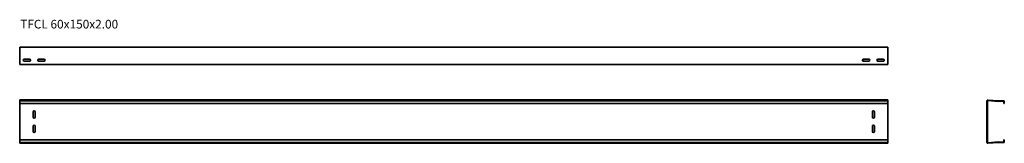
# Model space of a CAD drawing. Units: millimetres. Extents: x 466 to 3868, y 14851 to 15279.
import ezdxf

# ---------------------------------------------------------------- set-up
doc = ezdxf.new("R2010")
doc.units = ezdxf.units.MM
doc.layers.add('Symbols(DIN)', color=7, linetype='Continuous', lineweight=18)
doc.layers.add('Visible Edges(DIN)', color=7, linetype='Continuous', lineweight=35)
doc.styles.add('vergokan 3 rood', font='isocpeur.ttf')

msp = doc.modelspace()

# ---------------------------------------------------------------- linework, layer by layer
at = {"layer": 'Visible Edges(DIN)'}
for p, q in [((466, 15183.5), (3466, 15183.5)), ((466, 15180.6), (466, 15183.5)), ((466, 15180.6), (466, 15163.6)), ((3466, 15180.6), (3466, 15183.5)), ((3466, 15163.6), (3466, 15180.6)), ((466, 15163.6), (466, 15163.5)), ((466, 15163.5), (466, 15126.6)), ((482, 15142), (500, 15142)), ((500, 15141.8), (482, 15141.8)), ((532, 15142), (550, 15142)), ((550, 15141.8), (532, 15141.8)), ((3382, 15142), (3400, 15142)), ((3400, 15141.8), (3382, 15141.8)), ((3432, 15142), (3450, 15142)), ((3450, 15141.8), (3432, 15141.8)), ((3466, 15163.6), (3466, 15163.5)), ((3466, 15126.6), (3466, 15163.5)), ((466, 15123.5), (466, 15126.6)), ((3466, 15123.5), (466, 15123.5)), ((500, 15135), (482, 15135)), ((550, 15135), (532, 15135)), ((3400, 15135), (3382, 15135)), ((3450, 15135), (3432, 15135)), ((3466, 15123.5), (3466, 15126.6)), ((466, 15000.8), (466, 15000.9)), ((466, 15000.9), (3466, 15000.9)), ((466, 15000.8), (466, 14998.4)), ((466, 14995.6), (466, 14998.4)), ((466, 14998.4), (3466, 14998.4)), ((466, 14995.6), (466, 14988.5)), ((466, 14988.5), (466, 14863.2)), ((466, 14988.5), (3466, 14988.5)), ((482, 15000.1), (500, 15000.1)), ((500, 14999.5), (482, 14999.5)), ((532, 15000.1), (550, 15000.1)), ((550, 14999.5), (532, 14999.5)), ((3382, 15000.1), (3400, 15000.1)), ((3400, 14999.5), (3382, 14999.5)), ((3432, 15000.1), (3450, 15000.1)), ((3450, 14999.5), (3432, 14999.5)), ((3466, 15000.8), (3466, 15000.9)), ((3466, 14998.4), (3466, 15000.8)), ((3466, 14995.6), (3466, 14998.4)), ((3466, 14988.5), (3466, 14995.6)), ((3466, 14863.2), (3466, 14988.5)), ((3808.4, 14853.7), (3808.4, 14998.1)), ((3810.4, 14998.1), (3810.4, 14853.7)), ((3848.2, 14995.6), (3811.3, 14998.9)), ((3811.5, 15000.8), (3848.4, 14997.6)), ((3848.5, 14997.6), (3865.5, 14998.4)), ((3865.6, 14996.4), (3848.6, 14995.6)), ((3866.4, 14988.5), (3866.4, 14995.6)), ((3868.4, 14988.5), (3866.4, 14988.5)), ((3868.4, 14995.6), (3868.4, 14988.5)), ((512.5, 14941.9), (512.5, 14959.9)), ((519.5, 14959.9), (519.5, 14941.9)), ((3412.5, 14941.9), (3412.5, 14959.9)), ((3419.5, 14959.9), (3419.5, 14941.9)), ((512.5, 14891.9), (512.5, 14909.9)), ((519.5, 14909.9), (519.5, 14891.9)), ((3412.5, 14891.9), (3412.5, 14909.9)), ((3419.5, 14909.9), (3419.5, 14891.9)), ((466, 14863.2), (3466, 14863.2)), ((466, 14863.2), (466, 14856.2)), ((466, 14853.4), (466, 14856.2)), ((466, 14853.4), (3466, 14853.4)), ((466, 14853.4), (466, 14850.9)), ((466, 14850.9), (466, 14850.9)), ((466, 14850.9), (3466, 14850.9)), ((482, 14852.2), (500, 14852.2)), ((500, 14851.6), (482, 14851.6)), ((532, 14852.2), (550, 14852.2)), ((550, 14851.6), (532, 14851.6)), ((3382, 14852.2), (3400, 14852.2)), ((3400, 14851.6), (3382, 14851.6)), ((3432, 14852.2), (3450, 14852.2)), ((3450, 14851.6), (3432, 14851.6)), ((3466, 14856.2), (3466, 14863.2)), ((3466, 14853.4), (3466, 14856.2)), ((3466, 14850.9), (3466, 14853.4)), ((3466, 14850.9), (3466, 14850.9)), ((3811.3, 14852.9), (3848.2, 14856.1)), ((3848.4, 14854.1), (3811.5, 14850.9)), ((3865.5, 14853.4), (3848.5, 14854.1)), ((3848.6, 14856.1), (3865.6, 14855.4)), ((3866.4, 14863.2), (3868.4, 14863.2)), ((3866.4, 14856.2), (3866.4, 14863.2)), ((3868.4, 14863.2), (3868.4, 14856.2))]:
    msp.add_line(p, q, dxfattribs=at)
for centre, radius, start, end in [((3811.2, 14998.1), 2.8, 85, 180), ((3811.2, 14998.1), 0.8, 85, 180), ((3848.4, 14998.4), 2.8, 265, 272.4852), ((3848.4, 14998.4), 0.8, 265, 272.4852), ((3865.6, 14995.6), 2.8, 0, 92.4852), ((3865.6, 14995.6), 0.8, 0, 92.4852), ((516, 14959.9), 3.5, 0, 180), ((516, 14941.9), 3.5, 180, 0), ((3416, 14959.9), 3.5, 0, 180), ((3416, 14941.9), 3.5, 180, 0), ((516, 14909.9), 3.5, 0, 180), ((3416, 14909.9), 3.5, 0, 180), ((516, 14891.9), 3.5, 180, 0), ((3416, 14891.9), 3.5, 180, 0), ((3811.2, 14853.7), 2.8, 180, 275), ((3811.2, 14853.7), 0.8, 180, 275), ((3848.4, 14853.3), 2.8, 87.5148, 95), ((3848.4, 14853.3), 0.8, 87.5148, 95), ((3865.6, 14856.2), 2.8, 267.5148, 0), ((3865.6, 14856.2), 0.8, 267.5148, 0)]:
    msp.add_arc(centre, radius, start, end, dxfattribs=at)
for centre, major_axis, ratio, start_param, end_param in [((482, 15138.5), (-3.5, 0), 0.996195, 4.712389, 7.853982), ((482, 15138.4), (-3.5, 0), 0.996195, 4.712389, 6.258186), ((500, 15138.5), (3.5, 0), 0.996195, 4.712389, 7.853982), ((500, 15138.4), (3.5, 0), 0.996195, 0.024999, 1.570796), ((532, 15138.5), (-3.5, 0), 0.996195, 4.712389, 7.853982), ((532, 15138.4), (-3.5, 0), 0.996195, 4.712389, 6.258186), ((550, 15138.5), (3.5, 0), 0.996195, 4.712389, 7.853982), ((550, 15138.4), (3.5, 0), 0.996195, 0.024999, 1.570796), ((3382, 15138.5), (-3.5, 0), 0.996195, 4.712389, 7.853982), ((3382, 15138.4), (-3.5, 0), 0.996195, 4.712389, 6.258186), ((3400, 15138.5), (3.5, 0), 0.996195, 4.712389, 7.853982), ((3400, 15138.4), (3.5, 0), 0.996195, 0.024999, 1.570796), ((3432, 15138.5), (-3.5, 0), 0.996195, 4.712389, 7.853982), ((3432, 15138.4), (-3.5, 0), 0.996195, 4.712389, 6.258186), ((3450, 15138.5), (3.5, 0), 0.996195, 4.712389, 7.853982), ((3450, 15138.4), (3.5, 0), 0.996195, 0.024999, 1.570796), ((482, 14999.8), (-3.5, 0), 0.087156, 4.712389, 7.853982), ((500, 14999.8), (3.5, 0), 0.087156, 4.712389, 7.853982), ((532, 14999.8), (-3.5, 0), 0.087156, 4.712389, 7.853982), ((550, 14999.8), (3.5, 0), 0.087156, 4.712389, 7.853982), ((3382, 14999.8), (-3.5, 0), 0.087156, 4.712389, 7.853982), ((3400, 14999.8), (3.5, 0), 0.087156, 4.712389, 7.853982), ((3432, 14999.8), (-3.5, 0), 0.087156, 4.712389, 7.853982), ((3450, 14999.8), (3.5, 0), 0.087156, 4.712389, 7.853982), ((482, 14851.9), (-3.5, 0), 0.087156, 4.712389, 7.853982), ((500, 14851.9), (3.5, 0), 0.087156, 4.712389, 7.853982), ((532, 14851.9), (-3.5, 0), 0.087156, 4.712389, 7.853982), ((550, 14851.9), (3.5, 0), 0.087156, 4.712389, 7.853982), ((3382, 14851.9), (-3.5, 0), 0.087156, 4.712389, 7.853982), ((3400, 14851.9), (3.5, 0), 0.087156, 4.712389, 7.853982), ((3432, 14851.9), (-3.5, 0), 0.087156, 4.712389, 7.853982), ((3450, 14851.9), (3.5, 0), 0.087156, 4.712389, 7.853982)]:
    msp.add_ellipse(centre, major_axis=major_axis, ratio=ratio, start_param=start_param, end_param=end_param, dxfattribs=at)

# ---------------------------------------------------------------- texts
at = {"layer": 'Symbols(DIN)', "color": 1, "true_color": 0xff0000, "insert": (467.8, 15278.4), "char_height": 30, "width": 599.415, "attachment_point": 1, "style": 'vergokan 3 rood'}
msp.add_mtext('{\\fISOCPEUR|b0|i0;\\H30.0000;TFCL 60x150x2.00}', dxfattribs=at)

doc.saveas('drawing.dxf')
